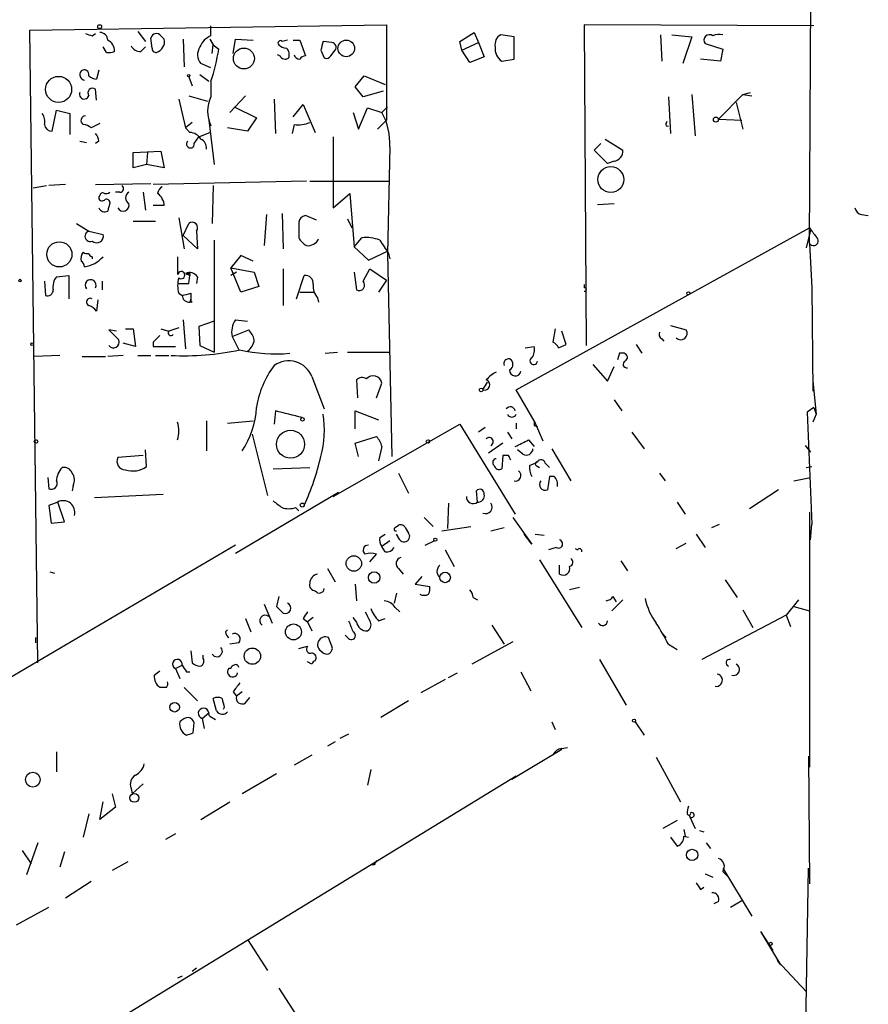
# Model space of a CAD drawing. Extents: x 0 to 731, y 1357 to 2287.
# Drawn here: x 663 to 727, y 1695 to 1770 of the extents above; entities that cross this region are included whole.
import ezdxf

# ---------------------------------------------------------------- set-up
doc = ezdxf.new("R2010")
doc.units = 0
doc.header["$MEASUREMENT"] = 0
doc.layers.add('MAIN', color=5, linetype='CONTINUOUS')

msp = doc.modelspace()

# ---------------------------------------------------------------- linework, layer by layer
at = {"layer": 'MAIN'}
for p, q in [((722.884, 1752.5594), (723.138, 1798.1101)), ((663.448, 1768.8154), (690.626, 1769.2387)), ((664.0407, 1720.5554), (663.448, 1768.8154)), ((671.6607, 1768.7307), (672.2533, 1767.9687)), ((677.2487, 1768.3921), (677.2487, 1769.1541)), ((690.626, 1769.2387), (690.626, 1761.9574)), ((696.214, 1767.9687), (697.3147, 1768.6461)), ((697.3147, 1768.6461), (697.6533, 1767.8841)), ((723.2227, 1769.1541), (705.6967, 1769.2387)), ((705.6967, 1769.2387), (705.866, 1744.7701)), ((668.1893, 1768.3921), (668.4433, 1768.5614)), ((672.7613, 1767.4607), (672.6767, 1768.2227)), ((673.4387, 1768.3921), (673.6927, 1768.1381)), ((675.132, 1768.1381), (675.2167, 1766.0214)), ((677.164, 1768.1381), (677.418, 1767.7147)), ((678.942, 1767.0374), (679.1113, 1768.1381)), ((679.1113, 1768.1381), (680.466, 1768.0534)), ((683.0907, 1768.0534), (682.6673, 1767.9687)), ((683.514, 1768.0534), (684.022, 1768.0534)), ((684.022, 1768.0534), (684.4453, 1766.8681)), ((686.4773, 1767.8841), (685.8, 1767.9687)), ((696.3833, 1767.2914), (696.214, 1767.9687)), ((696.3833, 1767.2914), (697.6533, 1767.8841)), ((697.6533, 1767.8841), (698.0767, 1766.7834)), ((700.3627, 1768.3074), (699.3467, 1768.4767)), ((700.3627, 1766.6141), (700.3627, 1768.3074)), ((711.5387, 1768.4767), (711.6233, 1766.4447)), ((712.3853, 1768.4767), (713.9093, 1768.3074)), ((713.9093, 1768.3074), (713.232, 1766.2754)), ((669.29, 1767.1221), (669.036, 1767.5454)), ((671.9147, 1767.2067), (672.2533, 1767.5454)), ((677.3333, 1767.0374), (677.418, 1767.7147)), ((677.418, 1767.7147), (677.8413, 1767.3761)), ((685.6307, 1767.2914), (685.8847, 1766.6987)), ((686.3927, 1766.8681), (686.7313, 1767.2914)), ((696.976, 1766.3601), (696.3833, 1767.2914)), ((714.9253, 1767.7994), (716.28, 1767.3761)), ((716.28, 1767.3761), (716.1107, 1766.4447)), ((682.498, 1766.8681), (682.3287, 1766.9527)), ((698.0767, 1766.7834), (696.976, 1766.3601)), ((699.4313, 1766.4447), (700.3627, 1766.6141)), ((716.1107, 1766.4447), (714.5867, 1766.6141)), ((668.6973, 1765.7674), (668.528, 1765.0901)), ((677.2487, 1765.9367), (676.4867, 1766.2754)), ((675.5553, 1765.2594), (675.8093, 1764.5821)), ((676.402, 1765.4287), (677.0793, 1764.9207)), ((677.2487, 1764.9207), (677.2487, 1763.7354)), ((688.2553, 1764.4974), (688.9327, 1765.3441)), ((688.9327, 1765.3441), (690.5413, 1764.6667)), ((668.528, 1763.4814), (668.4433, 1764.3281)), ((688.848, 1763.7354), (688.2553, 1764.4974)), ((690.372, 1764.1587), (688.848, 1763.7354)), ((674.7933, 1763.5661), (675.3013, 1761.3647)), ((675.5553, 1763.8201), (676.9947, 1763.3967)), ((679.8733, 1763.8201), (678.688, 1762.5501)), ((682.0747, 1763.5661), (682.1593, 1760.9414)), ((712.1313, 1763.7354), (712.3007, 1760.9414)), ((713.9093, 1763.9047), (714.1633, 1760.7721)), ((717.804, 1763.9047), (715.9413, 1762.0421)), ((717.804, 1763.9047), (718.3967, 1764.0741)), ((717.804, 1763.9047), (718.4813, 1763.8201)), ((665.1413, 1761.1107), (665.48, 1762.7194)), ((665.48, 1762.7194), (666.496, 1762.4654)), ((679.0267, 1762.9734), (680.72, 1762.1267)), ((683.514, 1762.2114), (684.276, 1763.1427)), ((684.276, 1763.1427), (685.2073, 1761.0261)), ((688.5093, 1761.2801), (689.1867, 1762.8887)), ((689.1867, 1762.8887), (690.2873, 1762.5501)), ((690.7107, 1762.9734), (690.2873, 1762.5501)), ((717.296, 1763.3121), (717.804, 1761.2801)), ((666.496, 1762.4654), (666.496, 1760.8567)), ((677.0793, 1761.9574), (677.5027, 1758.5707)), ((680.72, 1762.1267), (680.0427, 1761.1107)), ((688.086, 1762.5501), (688.5093, 1761.2801)), ((689.9487, 1761.2801), (690.626, 1761.9574)), ((711.962, 1761.7034), (712.0467, 1761.8727)), ((715.9413, 1762.0421), (717.7193, 1761.9574)), ((668.782, 1761.7034), (668.1047, 1761.3647)), ((675.8093, 1761.7881), (675.3013, 1761.3647)), ((675.3013, 1761.3647), (675.64, 1761.0261)), ((680.0427, 1761.1107), (678.5187, 1761.3647)), ((683.5987, 1761.6187), (683.4293, 1760.9414)), ((667.258, 1760.3487), (667.766, 1760.2641)), ((668.6973, 1760.3487), (668.4433, 1760.1794)), ((675.9787, 1760.1794), (676.3173, 1760.6874)), ((676.3173, 1760.6874), (677.164, 1761.0261)), ((686.562, 1760.6874), (686.562, 1755.2687)), ((707.3053, 1760.5181), (708.66, 1759.6714)), ((690.88, 1759.9254), (690.7107, 1751.7974)), ((706.4587, 1759.6714), (706.9667, 1760.1794)), ((707.4747, 1758.6554), (706.4587, 1759.6714)), ((671.322, 1759.5021), (673.4387, 1759.5867)), ((671.322, 1758.3167), (671.322, 1759.5021)), ((672.4227, 1759.5021), (672.338, 1758.5707)), ((673.4387, 1759.5867), (673.6927, 1758.3167)), ((672.338, 1758.5707), (671.322, 1758.3167)), ((673.6927, 1758.3167), (672.338, 1758.5707)), ((707.9827, 1758.8247), (707.4747, 1758.6554)), ((663.702, 1756.7927), (664.718, 1756.9621)), ((666.1573, 1757.0467), (664.8873, 1756.9621)), ((668.4433, 1757.0467), (672.6767, 1757.1314)), ((684.53, 1757.3007), (672.846, 1757.0467)), ((677.418, 1756.9621), (677.3333, 1754.0834)), ((684.784, 1757.3007), (690.7953, 1757.3007)), ((668.782, 1756.2001), (668.6973, 1756.1154)), ((670.306, 1756.4541), (669.9673, 1756.4541)), ((672.084, 1756.4541), (672.2533, 1755.0994)), ((686.562, 1755.2687), (687.832, 1756.3694)), ((687.832, 1756.3694), (688.1707, 1752.3054)), ((673.6927, 1755.4381), (672.846, 1755.4381)), ((706.7127, 1755.5227), (707.9827, 1755.6074)), ((674.7933, 1754.5067), (675.2167, 1752.1361)), ((681.482, 1754.7607), (681.3127, 1752.3901)), ((682.6673, 1754.8454), (682.752, 1752.1361)), ((685.292, 1754.3374), (684.4453, 1754.6761)), ((687.6627, 1754.4221), (688.0013, 1753.7447)), ((726.8633, 1754.7607), (727.3713, 1754.6761)), ((667.004, 1754.0834), (667.9353, 1753.4907)), ((671.322, 1754.2527), (673.0153, 1754.2527)), ((675.132, 1753.1521), (675.5553, 1754.0834)), ((683.9373, 1754.1681), (683.9373, 1752.9827)), ((700.532, 1741.3834), (722.884, 1753.7447)), ((667.9353, 1753.4907), (669.036, 1753.2367)), ((676.2327, 1752.1361), (675.132, 1753.1521)), ((676.148, 1753.4907), (676.2327, 1752.1361)), ((688.1707, 1752.3054), (688.7633, 1752.9827)), ((722.9687, 1753.5754), (722.63, 1752.2207)), ((677.5027, 1752.8134), (677.5027, 1744.2621)), ((688.1707, 1752.3054), (689.2713, 1751.2894)), ((722.884, 1752.5594), (723.0533, 1749.1727)), ((668.1893, 1751.5434), (668.1893, 1751.3741)), ((674.7087, 1751.5434), (674.7087, 1750.1887)), ((679.5347, 1751.6281), (678.7727, 1750.6967)), ((680.466, 1751.2047), (679.5347, 1751.6281)), ((689.2713, 1751.2894), (690.7107, 1751.9667)), ((690.7107, 1751.7974), (691.0493, 1736.3034)), ((690.7953, 1751.7974), (690.88, 1751.3741)), ((678.7727, 1750.6967), (680.5507, 1750.3581)), ((679.5347, 1748.8341), (678.7727, 1750.6967)), ((682.752, 1750.6121), (682.752, 1747.8181)), ((688.848, 1749.6807), (689.356, 1750.6121)), ((689.356, 1750.6121), (690.626, 1749.7654)), ((665.48, 1750.0194), (666.4113, 1750.1041)), ((666.4113, 1750.1041), (666.4113, 1748.3261)), ((675.3013, 1750.2734), (675.64, 1750.1041)), ((675.5553, 1749.5114), (675.64, 1750.1041)), ((675.64, 1750.2734), (675.64, 1750.1041)), ((676.2327, 1750.0194), (676.148, 1749.5114)), ((679.196, 1750.3581), (678.7727, 1750.1041)), ((680.5507, 1750.3581), (680.8893, 1749.2574)), ((683.768, 1748.3261), (684.3607, 1750.1041)), ((688.1707, 1750.3581), (688.34, 1749.0034)), ((664.5487, 1749.6807), (664.6333, 1748.5801)), ((668.9513, 1749.6807), (668.9513, 1749.0034)), ((680.8893, 1749.2574), (679.5347, 1748.8341)), ((690.626, 1749.7654), (690.0333, 1748.8341)), ((705.6967, 1749.4267), (705.6967, 1749.1727)), ((723.0533, 1749.1727), (723.138, 1741.2987)), ((674.7933, 1748.7494), (675.0473, 1748.5801)), ((675.7247, 1748.7494), (675.7247, 1748.3261)), ((684.022, 1748.8341), (685.1227, 1748.8341)), ((685.3767, 1748.4107), (685.4613, 1748.0721)), ((668.6127, 1748.2414), (668.528, 1747.3947)), ((675.7247, 1748.3261), (675.64, 1748.0721)), ((675.8093, 1748.0721), (675.64, 1748.0721)), ((674.7933, 1746.1247), (674.0313, 1745.8707)), ((675.132, 1746.7174), (675.3013, 1744.5161)), ((677.5027, 1746.6327), (676.3173, 1746.2094)), ((676.3173, 1746.2094), (676.402, 1744.7701)), ((679.1113, 1746.7174), (680.0427, 1746.6327)), ((712.3007, 1746.2941), (713.486, 1745.9554)), ((670.052, 1745.8707), (669.4593, 1745.9554)), ((669.4593, 1745.9554), (670.2213, 1745.1934)), ((670.7293, 1746.0401), (671.322, 1746.0401)), ((671.322, 1746.0401), (671.4913, 1744.6854)), ((673.4387, 1746.0401), (674.0313, 1745.8707)), ((678.8573, 1745.4474), (680.1273, 1745.9554)), ((678.8573, 1745.4474), (679.3653, 1744.4314)), ((703.4953, 1746.0401), (703.326, 1745.0241)), ((704.342, 1744.8547), (704.0033, 1745.8707)), ((671.4913, 1744.6854), (670.56, 1744.9394)), ((672.846, 1745.0241), (672.846, 1744.6854)), ((672.846, 1744.6854), (674.5393, 1744.6854)), ((676.402, 1744.7701), (677.5027, 1744.2621)), ((701.2093, 1744.6007), (701.8867, 1744.6854)), ((703.7493, 1744.6007), (704.342, 1744.8547)), ((709.676, 1744.8547), (710.0993, 1744.1774)), ((711.6233, 1745.2781), (711.7927, 1745.1087)), ((665.734, 1744.0081), (663.7867, 1743.9234)), ((667.4273, 1743.9234), (669.2053, 1743.9234)), ((670.56, 1744.0081), (669.3747, 1743.9234)), ((671.6607, 1744.0081), (672.6767, 1744.0081)), ((673.0153, 1744.0081), (674.0313, 1744.0081)), ((685.9693, 1744.1774), (686.9007, 1744.2621)), ((687.6627, 1744.2621), (690.88, 1744.2621)), ((708.406, 1744.1774), (708.2367, 1743.6694)), ((708.7447, 1744.1774), (708.406, 1744.1774)), ((706.374, 1743.3307), (707.4747, 1742.0607)), ((707.4747, 1742.0607), (707.9827, 1743.1614)), ((684.9533, 1742.3994), (685.8847, 1739.9441)), ((688.34, 1742.1454), (688.4247, 1740.7907)), ((689.864, 1740.7907), (690.2873, 1741.8914)), ((697.992, 1741.3834), (698.3307, 1741.9761)), ((723.138, 1742.0607), (723.392, 1739.5207)), ((701.8867, 1739.0127), (700.532, 1741.3834)), ((707.9827, 1740.6214), (708.5753, 1739.7747)), ((682.1593, 1739.7747), (682.0747, 1738.7587)), ((688.2553, 1738.4201), (688.2553, 1739.7747)), ((688.2553, 1739.7747), (690.0333, 1739.0974)), ((723.2227, 1740.0287), (722.7147, 1739.6901)), ((722.7147, 1739.6901), (723.0533, 1731.1387)), ((723.392, 1739.5207), (723.138, 1738.9281)), ((723.2227, 1740.0287), (723.392, 1739.5207)), ((676.91, 1739.0127), (676.91, 1736.7267)), ((678.5187, 1738.8434), (680.466, 1739.0127)), ((686.562, 1733.2554), (696.214, 1738.7587)), ((696.214, 1738.7587), (700.4473, 1731.9007)), ((700.532, 1738.8434), (700.532, 1738.4201)), ((701.8867, 1739.0127), (702.564, 1737.4887)), ((701.8867, 1738.6741), (702.1407, 1738.5894)), ((680.3813, 1737.9967), (681.5667, 1733.3401)), ((688.2553, 1737.3194), (689.864, 1737.8274)), ((698.1613, 1738.5047), (697.6533, 1738.1661)), ((699.8547, 1738.1661), (700.1933, 1737.6581)), ((709.3373, 1738.1661), (710.2687, 1736.8961)), ((688.5093, 1736.3034), (688.2553, 1737.3194)), ((690.2873, 1737.0654), (690.0333, 1735.9647)), ((699.516, 1737.3194), (698.4153, 1736.5574)), ((701.4633, 1737.5734), (701.8867, 1737.0654)), ((722.5453, 1737.1501), (722.9687, 1736.6421)), ((672.084, 1736.3881), (670.1367, 1736.2187)), ((672.338, 1735.5414), (672.2533, 1736.8114)), ((699.516, 1736.3881), (699.4313, 1735.3721)), ((699.9393, 1736.3881), (699.516, 1736.3881)), ((701.04, 1736.4727), (700.6167, 1736.8114)), ((703.2413, 1736.8961), (704.6807, 1734.4407)), ((701.548, 1735.6261), (702.1407, 1735.8801)), ((702.056, 1735.6261), (702.31, 1735.4567)), ((702.7333, 1735.7954), (703.072, 1735.4567)), ((681.99, 1735.3721), (684.784, 1735.4567)), ((691.5573, 1735.0334), (692.3193, 1733.5094)), ((711.454, 1735.0334), (711.8773, 1734.4407)), ((722.63, 1735.4567), (723.0533, 1735.5414)), ((664.8027, 1734.6947), (664.8873, 1733.8481)), ((666.75, 1734.1021), (666.6653, 1733.6787)), ((703.072, 1734.7794), (702.9027, 1733.7634)), ((703.4107, 1734.7794), (703.072, 1734.7794)), ((721.6987, 1734.4407), (722.9687, 1734.6947)), ((668.3587, 1733.1707), (673.608, 1733.4247)), ((679.1113, 1728.9374), (686.9853, 1733.5941)), ((697.5687, 1732.8321), (697.484, 1733.6787)), ((720.5133, 1733.7634), (718.312, 1732.3241)), ((665.5647, 1732.8321), (664.8873, 1732.5781)), ((664.8873, 1732.5781), (665.0567, 1731.2234)), ((666.0727, 1731.3081), (665.5647, 1732.8321)), ((695.3673, 1732.7474), (695.2827, 1730.8001)), ((712.8087, 1732.8321), (713.4013, 1731.9007)), ((683.6833, 1732.4087), (683.9373, 1732.1547)), ((722.884, 1732.0701), (722.884, 1712.5967)), ((665.0567, 1731.2234), (666.0727, 1731.3081)), ((693.5047, 1731.6467), (694.182, 1730.9694)), ((700.278, 1731.6467), (701.7173, 1729.6147)), ((715.4333, 1730.8847), (716.026, 1731.1387)), ((722.9687, 1729.9534), (723.0533, 1731.1387)), ((690.118, 1730.1227), (690.5413, 1730.3767)), ((691.3033, 1730.8847), (691.5573, 1731.0541)), ((691.642, 1729.9534), (691.388, 1730.3767)), ((692.0653, 1730.8847), (692.3193, 1730.4614)), ((694.8593, 1730.6307), (697.0607, 1730.9694)), ((698.5847, 1730.6307), (699.6007, 1730.8847)), ((701.7173, 1729.6147), (701.1247, 1730.3767)), ((701.9713, 1730.3767), (702.6487, 1730.2921)), ((714.248, 1730.3767), (714.9253, 1729.3607)), ((690.88, 1729.8687), (690.2873, 1729.4454)), ((693.5893, 1729.5301), (694.2667, 1729.8687)), ((712.724, 1729.2761), (713.486, 1729.6994)), ((679.1113, 1729.5301), (619.5907, 1694.5627)), ((689.356, 1728.2601), (689.864, 1728.8527)), ((690.5413, 1729.0221), (690.2873, 1729.4454)), ((695.1133, 1729.1914), (695.7907, 1727.9214)), ((703.58, 1729.3607), (702.9873, 1729.1914)), ((705.0193, 1729.2761), (705.1887, 1729.1914)), ((702.31, 1728.4294), (705.5273, 1723.2647)), ((708.4907, 1728.3447), (708.9987, 1727.5827)), ((664.972, 1727.4981), (665.3107, 1727.4134)), ((686.1387, 1727.7521), (686.7313, 1726.7361)), ((691.5573, 1727.7521), (691.896, 1727.3287)), ((703.834, 1727.3287), (703.834, 1728.0061)), ((688.2553, 1726.5667), (688.34, 1725.2967)), ((693.3353, 1727.1594), (692.8273, 1726.5667)), ((692.8273, 1726.5667), (693.928, 1726.3974)), ((716.4493, 1726.9054), (717.3807, 1725.5507)), ((691.388, 1725.8894), (691.2187, 1725.1274)), ((705.358, 1726.3127), (704.596, 1726.1434)), ((682.4133, 1725.6354), (682.244, 1724.8734)), ((697.23, 1725.5507), (697.5687, 1725.3814)), ((708.66, 1725.3814), (707.8133, 1724.5347)), ((707.898, 1725.6354), (708.152, 1725.2121)), ((722.0373, 1725.3814), (721.106, 1724.1961)), ((681.3127, 1725.0427), (681.9053, 1723.6034)), ((691.3033, 1724.7887), (691.642, 1724.4501)), ((717.804, 1724.6194), (718.566, 1723.2647)), ((721.6987, 1724.8734), (722.884, 1724.5347)), ((679.8733, 1723.9421), (680.2967, 1722.9261)), ((684.276, 1723.9421), (684.6147, 1723.6881)), ((685.038, 1724.0267), (684.6147, 1723.6881)), ((684.6147, 1723.6881), (684.9533, 1723.0107)), ((688.34, 1723.6881), (688.086, 1724.0267)), ((690.0333, 1723.7727), (690.5413, 1723.9421)), ((721.106, 1724.1961), (714.6713, 1720.8094)), ((721.106, 1724.1961), (721.4447, 1723.3494)), ((678.3493, 1722.9261), (678.5187, 1723.0954)), ((698.6693, 1723.4341), (699.6007, 1721.9947)), ((711.6233, 1722.8414), (711.962, 1722.5027)), ((663.8713, 1722.5027), (663.8713, 1722.0794)), ((679.3653, 1722.0794), (678.688, 1721.9947)), ((686.4773, 1721.8254), (686.2233, 1722.5027)), ((687.7473, 1722.4181), (687.4933, 1722.6721)), ((700.278, 1722.1641), (697.1453, 1720.4707)), ((675.7247, 1721.4867), (675.8093, 1720.5554)), ((683.9373, 1721.6561), (684.6147, 1721.8254)), ((712.1313, 1721.9947), (712.8087, 1721.5714)), ((676.656, 1720.8941), (676.656, 1721.1481)), ((684.9533, 1720.4707), (684.6147, 1720.6401)), ((706.882, 1720.8094), (708.914, 1717.3381)), ((672.9307, 1719.6241), (673.354, 1719.9627)), ((674.5393, 1720.1321), (675.0473, 1720.3861)), ((674.5393, 1720.1321), (674.878, 1719.3701)), ((675.386, 1719.8781), (675.64, 1719.8781)), ((678.7727, 1720.1321), (678.6033, 1720.1321)), ((695.3673, 1719.4547), (696.0447, 1719.7934)), ((700.8707, 1719.8781), (701.6327, 1718.4387)), ((695.1133, 1719.2854), (693.2507, 1718.2694)), ((673.862, 1718.6927), (673.354, 1718.6927)), ((675.2167, 1718.6927), (676.2327, 1717.6767)), ((678.942, 1718.3541), (679.196, 1718.0154)), ((679.6193, 1718.3541), (679.196, 1718.0154)), ((677.672, 1716.9147), (677.418, 1717.8461)), ((679.8733, 1717.5074), (680.212, 1717.9307)), ((692.3193, 1717.6767), (690.2027, 1716.4067)), ((678.2647, 1717.1687), (678.18, 1716.9994)), ((676.5713, 1716.3221), (677.0793, 1716.7454)), ((676.5713, 1716.3221), (676.7407, 1715.5601)), ((677.164, 1716.4914), (677.5873, 1716.2374)), ((703.2413, 1716.0681), (703.4953, 1715.4754)), ((709.5913, 1716.0681), (710.2687, 1715.0521)), ((675.894, 1715.2214), (675.9787, 1715.9834)), ((686.7313, 1714.5441), (686.1387, 1714.2054)), ((687.7473, 1715.1367), (687.07, 1714.7981)), ((704.0033, 1713.9514), (700.1933, 1711.6654)), ((704.0033, 1714.0361), (704.4267, 1714.1207)), ((665.48, 1713.7821), (665.48, 1712.2581)), ((684.9533, 1713.5281), (683.5987, 1712.7661)), ((711.2, 1713.3587), (713.0627, 1709.9721)), ((722.7993, 1713.4434), (722.884, 1703.7067)), ((689.4407, 1712.4274), (689.1867, 1711.2421)), ((700.532, 1711.9194), (666.5807, 1691.1761)), ((682.244, 1712.0887), (679.6193, 1710.5647)), ((671.1527, 1710.9881), (671.2373, 1710.5647)), ((672.084, 1711.3267), (671.2373, 1710.5647)), ((669.7133, 1710.5647), (669.9673, 1709.5487)), ((668.782, 1708.6174), (669.036, 1709.9721)), ((669.9673, 1709.5487), (668.782, 1708.6174)), ((676.4867, 1708.6174), (678.688, 1709.9721)), ((667.9353, 1709.0407), (667.512, 1707.2627)), ((712.8087, 1708.5327), (711.708, 1707.9401)), ((713.74, 1708.8714), (714.1633, 1707.9401)), ((713.3167, 1707.8554), (713.4013, 1707.3474)), ((674.5393, 1707.5167), (673.7773, 1707.0934)), ((712.3007, 1707.2627), (712.8087, 1706.5854)), ((713.3167, 1707.3474), (713.6553, 1707.2627)), ((714.502, 1707.7707), (714.8407, 1707.6861)), ((664.0407, 1706.8394), (663.194, 1704.3841)), ((715.01, 1706.8394), (715.3487, 1706.4161)), ((662.8553, 1706.2467), (663.5327, 1705.2307)), ((666.0727, 1706.1621), (665.734, 1704.9767)), ((670.8987, 1705.4001), (669.7133, 1704.7227)), ((689.6947, 1705.1461), (689.4407, 1705.1461)), ((716.28, 1704.8921), (718.4813, 1701.2514)), ((721.868, 1646.9801), (722.7993, 1704.8921)), ((714.9253, 1704.4687), (715.518, 1704.2147)), ((716.28, 1704.6381), (716.7033, 1704.2147)), ((668.1047, 1703.8761), (666.1573, 1702.6061)), ((714.5867, 1703.2834), (714.8407, 1703.4527)), ((662.432, 1700.5741), (664.8873, 1701.9287)), ((715.9413, 1702.3521), (715.6027, 1702.1827)), ((716.8727, 1701.9287), (717.7193, 1702.4367)), ((719.1587, 1700.0661), (720.09, 1698.6267)), ((719.1587, 1700.0661), (720.6827, 1697.5261)), ((680.0427, 1699.4734), (681.5667, 1697.1027)), ((676.148, 1697.2721), (675.8093, 1697.0181)), ((720.4287, 1697.8647), (720.6827, 1697.5261)), ((720.4287, 1697.8647), (722.63, 1695.4941)), ((675.0473, 1696.6794), (674.7087, 1696.5101)), ((682.4133, 1695.7481), (684.276, 1692.8694))]:
    msp.add_line(p, q, dxfattribs=at)
for centre, radius in [((668.7608, 1769.0906), 0.1496), ((687.5698, 1767.431), 0.6354), ((679.7603, 1766.6605), 0.7966), ((665.6324, 1764.3038), 0.994), ((675.5553, 1765.3441), 0.0846), ((715.7508, 1761.9998), 0.1951), ((707.7366, 1757.425), 0.9876), ((665.6879, 1751.7223), 0.96), ((662.686, 1749.7231), 0.0946), ((713.6553, 1748.7494), 0.1197), ((663.6173, 1744.8759), 0.1058), ((697.8508, 1741.3834), 0.1411), ((684.2336, 1739.1398), 0.1338), ((683.3162, 1737.2396), 1.0667), ((663.9136, 1737.4464), 0.1338), ((693.8009, 1737.4464), 0.1338), ((684.2124, 1732.5993), 0.1496), ((694.3513, 1729.9535), 0.1197), ((688.1412, 1728.1445), 0.5866), ((689.6946, 1727.0748), 0.4317), ((695.1026, 1727.0788), 0.4002), ((683.5387, 1722.9224), 0.6058), ((680.4077, 1721.0743), 0.6223), ((674.4752, 1717.1807), 0.366), ((709.5066, 1716.1528), 0.1197), ((663.6668, 1711.6553), 0.5648), ((671.4066, 1710.2685), 0.3413), ((713.9357, 1705.9152), 0.4343), ((719.9206, 1699.1348), 0.1197)]:
    msp.add_circle(centre, radius, dxfattribs=at)
for centre, radius, start, end in [((668.7959, 1768.0673), 0.579, 358.624295, 91.375705), ((710.2578, 1895.4691), 133.8593, 251.453817, 251.683013), ((669.0706, 1767.2952), 0.8169, 353.780636, 68.145192), ((673.0982, 1768.1252), 0.4326, 38.091027, 166.975604), ((672.8226, 1767.9648), 0.8872, 288.220512, 11.264337), ((677.8417, 1766.9524), 1.557, 112.38634, 157.61366), ((682.5403, 1767.8417), 0.1796, 45, 225), ((855.0696, 1725.2977), 174.5652, 165.851163, 166.080306), ((686.4067, 1767.5031), 0.3875, 326.88812, 79.502061), ((699.756, 1767.7287), 0.8527, 118.687149, 192.414375), ((715.2641, 1768.0533), 0.4234, 53.151755, 216.848245), ((716.026, 1767.2909), 1.2127, 77.909863, 114.764581), ((669.4595, 1768.0533), 0.9465, 259.683783, 296.559637), ((671.8511, 1767.9897), 0.7855, 207.243539, 274.643715), ((673.0576, 1767.4184), 0.2993, 171.875312, 278.143638), ((677.2797, 1766.9661), 1.0516, 146.57437, 221.055742), ((662.4068, 1769.8019), 15.624, 341.795013, 351.068038), ((683.0656, 1768.4182), 0.9594, 227.162672, 266.438195), ((682.5192, 1766.9527), 0.7036, 338.83678, 46.220835), ((700.0694, 1767.4068), 1.1545, 173.104599, 236.446203), ((682.9092, 1767.0736), 0.4597, 206.553903, 305.366724), ((684.028, 1767.0554), 0.4413, 193.453829, 269.221044), ((684.488, 1766.3172), 0.5526, 94.432107, 147.497791), ((686.054, 1767.0375), 0.3787, 243.44848, 333.428183), ((667.6835, 1765.4242), 0.4277, 142.819341, 258.290727), ((667.5967, 1765.4394), 0.3518, 344.280582, 136.232597), ((668.587, 1766.0462), 0.9579, 227.132054, 266.468811), ((668.2317, 1764.0317), 0.3642, 54.476953, 215.523047), ((667.5896, 1763.9283), 0.3622, 156.265562, 342.620499), ((679.4493, 1762.6347), 2.4605, 153.426618, 206.5713), ((663.617, 1761.8726), 0.9657, 344.75633, 37.8703), ((667.7044, 1761.9305), 0.3664, 93.61536, 238.322832), ((686.0658, 1760.2175), 4.8231, 356.527854, 28.922951), ((665.1308, 1761.6981), 0.5875, 187.767362, 271.024075), ((667.453, 1760.6626), 0.9579, 47.132054, 86.468811), ((683.8949, 1763.7778), 2.1793, 262.188537, 294.077541), ((712.0467, 1761.6188), 0.1197, 135.033843, 314.966157), ((667.7418, 1760.29), 0.9573, 3.51548, 42.879217), ((675.6824, 1760.1371), 0.2993, 135.013536, 8.124688), ((675.5552, 1759.9251), 1.1043, 32.481141, 85.595723), ((676.1269, 1759.8196), 0.7857, 355.364144, 62.746832), ((707.8697, 1759.6093), 0.7927, 278.195523, 4.492942), ((670.3, 1756.7383), 0.2843, 271.209443, 51.928805), ((673.8616, 1756.2851), 0.6821, 119.733421, 172.90103), ((668.9513, 1756.059), 0.2602, 167.480746, 310.60607), ((668.9937, 1756.2001), 0.2116, 53.124688, 180), ((669.2476, 1756.8353), 0.4829, 254.763614, 307.866658), ((669.2901, 1755.671), 0.2548, 4.750569, 131.659678), ((671.2091, 1756.0307), 0.4798, 118.071082, 241.923298), ((672.4139, 1755.3447), 1.2822, 4.177307, 53.048777), ((669.1631, 1755.4807), 0.5118, 204.471751, 294.421718), ((838.8151, 1713.027), 174.5652, 165.853161, 166.082336), ((670.5453, 1755.4748), 0.4576, 206.766619, 16.843149), ((726.9483, 1755.3537), 0.5991, 188.157154, 261.842846), ((684.5303, 1754.0831), 0.5991, 98.157154, 171.842846), ((675.8093, 1753.7447), 0.4234, 323.132809, 126.867191), ((892.4789, 1880.4179), 211.6803, 216.756654, 216.985815), ((668.0442, 1753.1037), 0.4021, 105.716355, 291.153115), ((668.528, 1753.1239), 0.5204, 229.402287, 12.519254), ((685.2497, 1753.7026), 1.4969, 208.746399, 241.262154), ((684.6403, 1753.2956), 0.9122, 263.05495, 334.165329), ((689.1023, 1750.1909), 2.8123, 68.828505, 96.923362), ((723.1931, 1752.7583), 0.3676, 212.760514, 57.239486), ((944.4449, 1921.6226), 305.2519, 213.574175, 213.803368), ((668.1048, 1751.3741), 0.7807, 139.405074, 192.531992), ((667.8084, 1752.2633), 0.4829, 232.133342, 285.236386), ((667.259, 1753.1596), 2.402, 278.081864, 317.713154), ((668.2318, 1751.8399), 0.2995, 188.157154, 261.842846), ((667.0458, 1750.7387), 0.5526, 4.432107, 57.497791), ((666.3692, 1749.2574), 1.1711, 139.405074, 192.526685), ((676.7827, 1749.342), 2.0758, 163.409678, 196.587676), ((674.9783, 1750.1374), 0.2744, 227.613958, 169.226445), ((675.5976, 1749.5253), 0.8046, 37.882478, 111.607035), ((675.4707, 1834.9233), 84.6501, 269.885341, 270.114592), ((684.4453, 1749.5114), 0.5987, 351.867191, 98.123335), ((668.0743, 1749.3732), 0.4199, 331.482093, 222.761063), ((675.132, 1961.1612), 211.6502, 269.885409, 270.114592), ((686.4131, 1749.3207), 1.3792, 175.592055, 221.284406), ((688.5376, 1749.3844), 0.4292, 242.587157, 43.668658), ((705.739, 1749.0457), 0.1339, 251.578587, 108.421413), ((664.7651, 1749.0222), 0.4613, 253.399492, 357.664214), ((668.0412, 1748.0827), 0.285, 58.681016, 248.187391), ((633.0625, 1918.0089), 174.5533, 283.917656, 284.146846), ((675.5977, 1748.6225), 0.552, 184.405074, 274.394725), ((667.5966, 1746.7174), 1.1516, 36.024081, 72.896174), ((675.8939, 1748.2414), 0.1892, 153.407865, 243.448488), ((680.4663, 1745.786), 1.6442, 145.496143, 191.883992), ((800.0749, 1618.3032), 179.57, 134.885386, 135.114614), ((674.2007, 1745.7438), 0.2117, 143.162586, 323.103038), ((678.9241, 1744.7882), 1.6763, 13.988163, 44.129898), ((711.7928, 1745.6168), 0.3787, 153.44848, 243.414653), ((713.0744, 1745.6984), 0.4852, 223.7726, 31.980351), ((669.8168, 1745.024), 0.4385, 215.382743, 22.723381), ((679.4192, 1745.2965), 1.1362, 303.283057, 354.793701), ((700.9549, 1744.4315), 0.9658, 322.133342, 15.242111), ((703.0294, 1744.3043), 0.7785, 22.378134, 67.605454), ((675.1684, 1764.7677), 20.7821, 267.331113, 281.889396), ((682.2015, 1757.0025), 12.8687, 257.654076, 274.718126), ((701.8565, 1743.5908), 0.2843, 119.31494, 358.770406), ((708.6882, 1743.867), 0.3156, 296.556932, 79.683783), ((687.6083, 1739.0222), 6.9614, 142.644831, 171.686923), ((683.1762, 1741.6742), 1.9194, 22.199417, 125.020632), ((699.9647, 1743.3731), 0.3855, 81.153291, 199.233936), ((699.7982, 1743.3308), 0.4798, 298.071082, 61.923298), ((708.9458, 1743.3413), 0.2698, 115.577454, 281.305768), ((688.7754, 1741.698), 0.6243, 58.458631, 134.22122), ((689.6129, 1741.7746), 0.6844, 9.825646, 138.280956), ((699.813, 1740.9169), 1.9912, 113.846208, 141.904188), ((700.4482, 1742.874), 0.4255, 175.498022, 353.077028), ((698.1009, 1741.7704), 0.4021, 254.283645, 68.846885), ((700.0711, 1739.7091), 0.382, 9.891515, 142.028973), ((674.328, 1740.325), 6.3989, 325.782699, 357.345964), ((556.1753, 1231.5207), 523.6355, 75.849165, 76.078348), ((678.3511, 1738.2996), 7.5483, 344.665393, 9.309707), ((700.1934, 1739.69), 0.3787, 206.558284, 333.434949), ((672.0394, 1738.2508), 2.7539, 345.760402, 14.237581), ((786.5366, 1738.8434), 84.6501, 179.885408, 180.114592), ((688.6619, 1736.661), 1.675, 13.971531, 44.136456), ((698.4662, 1737.438), 0.3113, 292.372127, 135.013013), ((573.9553, 1991.3194), 283.9812, 296.45046, 296.679643), ((615.329, 1693.8587), 94.6977, 26.457278, 26.686407), ((701.2939, 1736.9131), 0.5084, 240.035633, 358.083714), ((670.7435, 1735.9506), 0.6634, 156.162913, 268.773408), ((665.9358, 1740.9385), 20.233, 335.593567, 346.756707), ((699.014, 1735.8499), 0.2843, 91.209443, 231.928805), ((699.2196, 1735.6966), 0.3874, 190.48609, 303.119959), ((702.9036, 1735.4569), 1.3661, 172.885388, 209.730836), ((702.0983, 1735.7531), 0.1339, 71.537987, 251.578587), ((702.4229, 1735.739), 0.3155, 10.298349, 153.434949), ((666.8201, 1734.4786), 1.3406, 133.147128, 181.619977), ((666.0626, 1734.8459), 0.6312, 17.280921, 104.617437), ((665.9411, 1734.498), 0.9006, 333.921483, 36.475463), ((671.2856, 1736.9857), 1.7871, 251.863126, 306.079232), ((700.4558, 1734.8556), 0.4251, 257.35281, 54.728652), ((665.0821, 1734.246), 0.443, 243.915005, 26.073378), ((702.7333, 1734.1655), 0.4363, 140.897224, 292.84512), ((702.9026, 1734.1867), 0.7807, 347.475173, 49.394725), ((697.7457, 1733.4709), 0.3342, 352.054159, 141.549055), ((697.6295, 1733.294), 0.4659, 262.501255, 16.291687), ((665.979, 1732.0483), 0.8866, 344.817994, 117.859977), ((809.3345, 1901.9956), 211.6703, 233.014179, 233.243351), ((697.2344, 1733.2219), 0.5135, 176.259405, 310.617027), ((698.1892, 1732.4435), 0.4987, 246.709394, 37.538475), ((683.1753, 1733.8916), 1.5675, 251.089977, 288.910024), ((691.7266, 1730.7154), 0.3787, 26.558284, 116.558284), ((691.3457, 1730.7577), 0.1339, 108.462013, 288.421413), ((691.9807, 1730.2073), 0.4233, 216.856362, 36.886139), ((690.88, 1729.9534), 0.7806, 167.473581, 220.599702), ((703.744, 1729.6412), 0.3249, 239.686445, 73.918959), ((689.2169, 1729.1642), 0.37, 81.543523, 237.349451), ((689.4406, 1727.837), 1.1004, 67.370923, 112.624271), ((690.626, 1729.6996), 0.6827, 262.873943, 330.239505), ((705.3474, 1729.0856), 0.1907, 340.558299, 146.309932), ((691.8537, 1728.133), 0.4827, 105.254078, 232.111481), ((704.5395, 1728.2319), 0.3156, 280.312966, 63.418709), ((685.4826, 1726.638), 0.6988, 98.716863, 178.901132), ((695.1134, 1727.5404), 0.6294, 132.276138, 227.723862), ((704.0994, 1727.7737), 0.5181, 239.18796, 16.563661), ((685.2261, 1726.5196), 0.4613, 163.399492, 267.664214), ((685.5178, 1726.2563), 0.368, 212.472386, 355.604877), ((693.5047, 1726.3976), 0.6828, 240.262404, 299.730309), ((692.9977, 1726.2279), 0.9456, 333.413271, 10.325982), ((696.2731, 1725.4914), 0.9587, 3.546139, 42.848561), ((682.9213, 1724.7464), 0.416, 246.047299, 66.034715), ((690.3724, 1724.1968), 1.1031, 32.449681, 85.617229), ((707.3053, 1725.974), 0.6826, 277.12814, 330.261365), ((714.9676, 1726.4398), 4.7159, 191.915627, 216.973897), ((809.4979, 1851.6193), 179.6053, 224.885409, 225.114592), ((811.4337, 1639.5289), 152.6259, 146.192738, 146.421942), ((858.5265, 1808.7813), 189.3281, 206.450446, 206.679643), ((691.9112, 1725.6217), 2.6354, 200.376144, 224.555713), ((681.3974, 1723.7727), 0.4233, 53.143638, 233.113861), ((899.5579, 1808.0209), 227.9506, 201.690314, 201.919506), ((689.1246, 1723.801), 0.7927, 188.188368, 274.492942), ((688.9304, 1723.4674), 0.5238, 299.301137, 35.653396), ((707.1191, 1723.7558), 0.3561, 205.341584, 2.720952), ((687.5928, 1708.863), 27.8313, 28.153321, 31.980768), ((678.9001, 1722.9687), 0.5525, 184.422569, 237.506537), ((679.0549, 1722.3757), 0.4292, 316.331342, 117.412843), ((687.959, 1722.6439), 0.3095, 226.845922, 65.770566), ((685.9693, 1721.9524), 0.5918, 65.223507, 245.223507), ((677.6941, 1721.4573), 0.4249, 211.902493, 41.832863), ((684.8475, 1721.6137), 0.3147, 137.717737, 289.650149), ((684.8827, 1720.9364), 0.3875, 326.88812, 79.502061), ((686.0629, 1721.6739), 0.4412, 218.023034, 20.081846), ((674.6897, 1720.4664), 0.3666, 347.344019, 245.777243), ((676.4616, 1721.2589), 0.9594, 227.162672, 266.438195), ((676.3314, 1720.6824), 0.3875, 280.497939, 33.11188), ((685.2496, 1720.4285), 0.2992, 98.127394, 171.894264), ((716.788, 1720.5554), 0.2678, 71.558284, 251.558284), ((802.205, 1804.7993), 152.6259, 213.578058, 213.807262), ((678.9024, 1719.8835), 0.3889, 140.267991, 346.603407), ((679.069, 1720.0899), 0.2992, 98.127394, 171.894264), ((679.1537, 1720.2168), 0.2116, 359.972923, 126.875312), ((717.0991, 1720.0584), 0.4569, 251.918014, 64.472498), ((673.9188, 1719.5113), 0.9945, 173.487394, 235.395937), ((673.4807, 1718.9891), 0.483, 322.140624, 15.244715), ((715.772, 1719.243), 0.4733, 259.689739, 79.691906), ((848.5049, 1591.7049), 211.6403, 143.014163, 143.243367), ((677.7566, 1717.2106), 0.7201, 61.943894, 118.049084), ((847.5299, 1759.8574), 174.5653, 193.92564, 194.154823), ((679.6193, 1717.8743), 0.4462, 161.565051, 304.694342), ((676.6807, 1716.7073), 0.4004, 5.460003, 254.145013), ((678.1246, 1717.1655), 0.5175, 208.992226, 319.600454), ((675.7637, 1715.876), 0.9063, 167.762623, 245.371886), ((675.6188, 1715.433), 0.9758, 93.73127, 139.392973), ((675.2589, 1715.6868), 0.7785, 22.394546, 67.621866), ((677.3122, 1716.6819), 0.2414, 164.749045, 232.11877), ((633.3125, 1842.1442), 133.8752, 288.316987, 288.546157), ((704.0821, 1713.2256), 0.8144, 95.553068, 158.194671), ((670.9131, 1713.1611), 1.2934, 296.553165, 346.114173), ((671.957, 1711.2845), 0.8571, 122.909535, 200.229811), ((714.7976, 1709.168), 1.2335, 157.832858, 185.923667), ((713.6977, 1709.0831), 0.1339, 198.462013, 18.421413), ((713.9093, 1708.9561), 0.1893, 206.578587, 116.551512), ((712.5389, 1707.3156), 0.7784, 290.278657, 2.341208), ((715.7297, 1705.0191), 0.6693, 325.303222, 71.570465), ((774.4193, 1662.9954), 94.6305, 153.32033, 153.54954), ((841.4288, 1788.22), 152.6537, 213.578079, 213.807241), ((715.4817, 1702.5366), 0.4952, 338.127696, 95.609274)]:
    msp.add_arc(centre, radius, start, end, dxfattribs=at)

doc.saveas('drawing.dxf')
